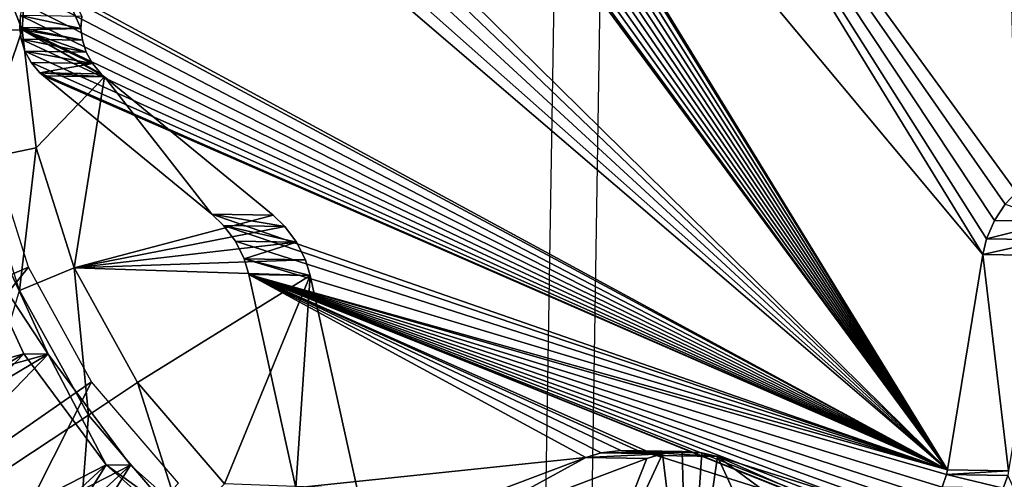
# Model space of a CAD drawing. Units: inches. Extents: x -9.7 to 10.5, y -10.8 to 10.7.
# Drawn here: x 4.5 to 4.6, y 3.4 to 3.5 of the extents above; entities that cross this region are included whole.
import ezdxf

# ---------------------------------------------------------------- set-up
doc = ezdxf.new("R2010")
doc.units = ezdxf.units.IN
doc.header["$MEASUREMENT"] = 0
doc.layers.add('SEAT-SUPPORT', color=5, linetype='Continuous')
doc.layers.add('SEAT-WOOD', color=5, linetype='Continuous')

msp = doc.modelspace()

# ---------------------------------------------------------------- linework, layer by layer
at = {"layer": 'SEAT-SUPPORT'}
for points in [[(4.54641, 3.12968, 16.54308), (4.55904, 3.91698, 16.54308), (-2.55004, 4.03042, 16.0423), (-2.56268, 3.24312, 16.0423)], [(4.56739, 3.91685, 16.42526), (4.55475, 3.12955, 16.42526), (-2.55433, 3.24299, 15.92449), (-2.5417, 4.03029, 15.92449)], [(4.51079, 3.61627, 16.39792), (4.51079, 3.61627, 16.39792), (4.62428, 3.43979, 16.40616), (4.50859, 3.61566, 16.39776)], [(4.51316, 3.61644, 16.39808), (4.51316, 3.61644, 16.39808), (4.62428, 3.43979, 16.40616), (4.51079, 3.61627, 16.39792)], [(4.51557, 3.61613, 16.39825), (4.51557, 3.61613, 16.39825), (4.62428, 3.43979, 16.40616), (4.51316, 3.61644, 16.39808)], [(4.51638, 3.6159, 16.39831), (4.51638, 3.6159, 16.39831), (4.62428, 3.43979, 16.40616), (4.51557, 3.61613, 16.39825)], [(4.55412, 3.60394, 16.401), (4.55412, 3.60394, 16.401), (4.6307, 3.47895, 16.40656), (4.51638, 3.6159, 16.39831)], [(4.6307, 3.47895, 16.40656), (4.6307, 3.47895, 16.40656), (4.62428, 3.43979, 16.40616), (4.51638, 3.6159, 16.39831)], [(4.50666, 3.6147, 16.39762), (4.50666, 3.6147, 16.39762), (4.62428, 3.43979, 16.40616), (4.50494, 3.61341, 16.3975)], [(4.50859, 3.61566, 16.39776), (4.50859, 3.61566, 16.39776), (4.62428, 3.43979, 16.40616), (4.50666, 3.6147, 16.39762)], [(4.50494, 3.61341, 16.3975), (4.50494, 3.61341, 16.3975), (4.62428, 3.43979, 16.40616), (4.5034, 3.61172, 16.3974)], [(4.5034, 3.61172, 16.3974), (4.5034, 3.61172, 16.3974), (4.62428, 3.43979, 16.40616), (4.50217, 3.60968, 16.39731)], [(4.50217, 3.60968, 16.39731), (4.50217, 3.60968, 16.39731), (4.62428, 3.43979, 16.40616), (4.50137, 3.60738, 16.39726)], [(4.50137, 3.60738, 16.39726), (4.50137, 3.60738, 16.39726), (4.62428, 3.43979, 16.40616), (4.5012, 3.60655, 16.39725)], [(4.5012, 3.60655, 16.39725), (4.5012, 3.60655, 16.39725), (4.62428, 3.43979, 16.40616), (4.49478, 3.5674, 16.39684)], [(4.63493, 3.56006, 16.40677), (4.63493, 3.56006, 16.40677), (4.63682, 3.49028, 16.40698), (4.55412, 3.60394, 16.401)], [(4.63682, 3.49028, 16.40698), (4.63682, 3.49028, 16.40698), (4.6348, 3.48812, 16.40685), (4.55412, 3.60394, 16.401)], [(4.6348, 3.48812, 16.40685), (4.6348, 3.48812, 16.40685), (4.63281, 3.48513, 16.40671), (4.55412, 3.60394, 16.401)], [(4.63281, 3.48513, 16.40671), (4.63281, 3.48513, 16.40671), (4.63139, 3.48182, 16.40661), (4.55412, 3.60394, 16.401)], [(4.63139, 3.48182, 16.40661), (4.63139, 3.48182, 16.40661), (4.6307, 3.47895, 16.40656), (4.55412, 3.60394, 16.401)], [(4.49478, 3.5674, 16.39684), (4.49478, 3.5674, 16.39684), (4.62428, 3.43979, 16.40616), (4.49408, 3.56452, 16.39679)], [(4.49408, 3.56452, 16.39679), (4.49408, 3.56452, 16.39679), (4.62428, 3.43979, 16.40616), (4.49267, 3.56121, 16.39669)], [(4.49267, 3.56121, 16.39669), (4.49267, 3.56121, 16.39669), (4.62428, 3.43979, 16.40616), (4.49068, 3.55822, 16.39656)], [(4.49068, 3.55822, 16.39656), (4.49068, 3.55822, 16.39656), (4.62428, 3.43979, 16.40616), (4.48866, 3.55606, 16.39642)], [(4.48866, 3.55606, 16.39642), (4.48866, 3.55606, 16.39642), (4.62428, 3.43979, 16.40616), (4.45945, 3.52928, 16.39438)], [(4.45609, 3.51977, 16.23628), (4.45609, 3.51977, 16.23628), (4.44532, 3.51949, 16.23979), (4.44683, 3.54294, 16.23987)], [(4.45748, 3.54131, 16.23635), (4.45748, 3.54131, 16.23635), (4.45609, 3.51977, 16.23628), (4.44683, 3.54294, 16.23987)], [(4.45609, 3.51977, 16.23628), (4.45609, 3.51977, 16.23628), (4.45748, 3.54131, 16.23635), (4.46675, 3.52006, 16.23703)], [(4.46675, 3.52006, 16.23703), (4.46675, 3.52006, 16.23703), (4.45748, 3.54131, 16.23635), (4.46689, 3.52222, 16.23704)], [(4.45885, 3.52869, 16.39434), (4.45885, 3.52869, 16.39434), (4.62428, 3.43979, 16.40616), (4.45737, 3.52676, 16.39423)], [(4.45945, 3.52928, 16.39438), (4.45945, 3.52928, 16.39438), (4.62428, 3.43979, 16.40616), (4.45885, 3.52869, 16.39434)], [(4.45737, 3.52676, 16.39423), (4.45737, 3.52676, 16.39423), (4.62428, 3.43979, 16.40616), (4.45634, 3.52461, 16.39416)], [(4.45634, 3.52461, 16.39416), (4.45634, 3.52461, 16.39416), (4.62428, 3.43979, 16.40616), (4.45576, 3.5224, 16.39412)], [(4.45576, 3.5224, 16.39412), (4.45576, 3.5224, 16.39412), (4.62428, 3.43979, 16.40616), (4.45563, 3.52024, 16.39412)], [(4.45563, 3.52024, 16.39412), (4.45563, 3.52024, 16.39412), (4.46675, 3.52006, 16.23703), (4.45576, 3.5224, 16.39412)], [(4.46689, 3.52222, 16.23704), (4.46689, 3.52222, 16.23704), (4.45576, 3.5224, 16.39412), (4.46675, 3.52006, 16.23703)], [(4.44532, 3.51949, 16.23979), (4.44532, 3.51949, 16.23979), (4.45609, 3.51977, 16.23628), (4.4481, 3.49616, 16.24001)], [(4.45609, 3.51977, 16.23628), (4.45609, 3.51977, 16.23628), (4.45864, 3.49834, 16.23648), (4.4481, 3.49616, 16.24001)], [(4.45563, 3.52024, 16.39412), (4.45563, 3.52024, 16.39412), (4.62428, 3.43979, 16.40616), (4.45588, 3.5181, 16.39414)], [(4.46675, 3.52006, 16.23703), (4.46675, 3.52006, 16.23703), (4.45563, 3.52024, 16.39412), (4.46701, 3.51792, 16.23705)], [(4.45588, 3.5181, 16.39414), (4.45588, 3.5181, 16.39414), (4.46701, 3.51792, 16.23705), (4.45563, 3.52024, 16.39412)], [(4.46701, 3.51792, 16.23705), (4.46701, 3.51792, 16.23705), (4.45609, 3.51977, 16.23628), (4.46675, 3.52006, 16.23703)], [(4.45864, 3.49834, 16.23648), (4.45864, 3.49834, 16.23648), (4.45609, 3.51977, 16.23628), (4.47106, 3.51125, 16.23735)], [(4.47106, 3.51125, 16.23735), (4.47106, 3.51125, 16.23735), (4.45609, 3.51977, 16.23628), (4.47043, 3.51181, 16.2373)], [(4.47043, 3.51181, 16.2373), (4.47043, 3.51181, 16.2373), (4.45609, 3.51977, 16.23628), (4.46885, 3.51366, 16.23719)], [(4.46885, 3.51366, 16.23719), (4.46885, 3.51366, 16.23719), (4.45609, 3.51977, 16.23628), (4.4677, 3.51574, 16.2371)], [(4.4677, 3.51574, 16.2371), (4.4677, 3.51574, 16.2371), (4.45609, 3.51977, 16.23628), (4.46701, 3.51792, 16.23705)], [(4.45588, 3.5181, 16.39414), (4.45588, 3.5181, 16.39414), (4.62428, 3.43979, 16.40616), (4.45657, 3.51592, 16.39419)], [(4.45657, 3.51592, 16.39419), (4.45657, 3.51592, 16.39419), (4.4677, 3.51574, 16.2371), (4.45588, 3.5181, 16.39414)], [(4.4677, 3.51574, 16.2371), (4.4677, 3.51574, 16.2371), (4.46701, 3.51792, 16.23705), (4.45588, 3.5181, 16.39414)], [(4.45657, 3.51592, 16.39419), (4.45657, 3.51592, 16.39419), (4.62428, 3.43979, 16.40616), (4.45772, 3.51383, 16.39427)], [(4.45772, 3.51383, 16.39427), (4.45772, 3.51383, 16.39427), (4.46885, 3.51366, 16.23719), (4.45657, 3.51592, 16.39419)], [(4.46885, 3.51366, 16.23719), (4.46885, 3.51366, 16.23719), (4.4677, 3.51574, 16.2371), (4.45657, 3.51592, 16.39419)], [(4.45772, 3.51383, 16.39427), (4.45772, 3.51383, 16.39427), (4.62428, 3.43979, 16.40616), (4.4593, 3.51199, 16.39439)], [(4.4593, 3.51199, 16.39439), (4.4593, 3.51199, 16.39439), (4.46885, 3.51366, 16.23719), (4.45772, 3.51383, 16.39427)], [(4.47043, 3.51181, 16.2373), (4.47043, 3.51181, 16.2373), (4.46885, 3.51366, 16.23719), (4.4593, 3.51199, 16.39439)], [(4.4593, 3.51199, 16.39439), (4.4593, 3.51199, 16.39439), (4.62428, 3.43979, 16.40616), (4.45994, 3.51143, 16.39443)], [(4.45994, 3.51143, 16.39443), (4.45994, 3.51143, 16.39443), (4.47106, 3.51125, 16.23735), (4.4593, 3.51199, 16.39439)], [(4.47106, 3.51125, 16.23735), (4.47106, 3.51125, 16.23735), (4.47043, 3.51181, 16.2373), (4.4593, 3.51199, 16.39439)], [(4.46554, 3.47654, 16.23699), (4.46554, 3.47654, 16.23699), (4.45864, 3.49834, 16.23648), (4.47106, 3.51125, 16.23735)], [(4.45994, 3.51143, 16.39443), (4.45994, 3.51143, 16.39443), (4.62428, 3.43979, 16.40616), (4.49055, 3.48628, 16.39663)], [(4.45994, 3.51143, 16.39443), (4.45994, 3.51143, 16.39443), (4.49055, 3.48628, 16.39663), (4.47106, 3.51125, 16.23735)], [(4.50168, 3.4861, 16.23954), (4.50168, 3.4861, 16.23954), (4.46554, 3.47654, 16.23699), (4.47106, 3.51125, 16.23735)], [(4.50168, 3.4861, 16.23954), (4.50168, 3.4861, 16.23954), (4.47106, 3.51125, 16.23735), (4.49055, 3.48628, 16.39663)], [(4.4503, 3.49848, 16.35429), (4.4503, 3.49848, 16.35429), (4.38498, 3.4457, 16.34973), (4.4572, 3.47667, 16.35481)], [(4.4481, 3.49616, 16.24001), (4.4481, 3.49616, 16.24001), (4.45864, 3.49834, 16.23648), (4.45561, 3.47242, 16.24057)], [(4.45864, 3.49834, 16.23648), (4.45864, 3.49834, 16.23648), (4.46554, 3.47654, 16.23699), (4.45561, 3.47242, 16.24057)], [(4.63281, 3.48513, 16.40671), (4.63281, 3.48513, 16.40671), (4.6348, 3.48812, 16.40685), (4.64394, 3.48495, 16.24962)], [(4.50381, 3.48406, 16.2397), (4.50381, 3.48406, 16.2397), (4.46554, 3.47654, 16.23699), (4.50168, 3.4861, 16.23954)], [(4.49055, 3.48628, 16.39663), (4.49055, 3.48628, 16.39663), (4.62428, 3.43979, 16.40616), (4.49269, 3.48424, 16.39678)], [(4.50168, 3.4861, 16.23954), (4.50168, 3.4861, 16.23954), (4.49055, 3.48628, 16.39663), (4.50381, 3.48406, 16.2397)], [(4.49055, 3.48628, 16.39663), (4.49055, 3.48628, 16.39663), (4.49269, 3.48424, 16.39678), (4.50381, 3.48406, 16.2397)], [(4.63281, 3.48513, 16.40671), (4.63281, 3.48513, 16.40671), (4.64394, 3.48495, 16.24962), (4.63139, 3.48182, 16.40661)], [(4.50596, 3.48118, 16.23985), (4.50596, 3.48118, 16.23985), (4.46554, 3.47654, 16.23699), (4.50381, 3.48406, 16.2397)], [(4.49269, 3.48424, 16.39678), (4.49269, 3.48424, 16.39678), (4.62428, 3.43979, 16.40616), (4.49484, 3.48136, 16.39694)], [(4.50381, 3.48406, 16.2397), (4.50381, 3.48406, 16.2397), (4.49269, 3.48424, 16.39678), (4.50596, 3.48118, 16.23985)], [(4.49484, 3.48136, 16.39694), (4.49484, 3.48136, 16.39694), (4.50596, 3.48118, 16.23985), (4.49269, 3.48424, 16.39678)], [(4.64252, 3.48164, 16.24952), (4.64252, 3.48164, 16.24952), (4.63139, 3.48182, 16.40661), (4.64394, 3.48495, 16.24962)], [(4.45637, 3.46091, 16.41792), (4.45637, 3.46091, 16.41792), (4.44603, 3.48325, 16.41716), (4.38289, 3.44047, 16.41274)], [(4.46082, 3.46084, 16.35508), (4.46082, 3.46084, 16.35508), (4.38734, 3.4404, 16.3499), (4.45048, 3.48317, 16.35433)], [(4.45048, 3.48317, 16.35433), (4.45048, 3.48317, 16.35433), (4.44603, 3.48325, 16.41716), (4.46082, 3.46084, 16.35508)], [(4.44603, 3.48325, 16.41716), (4.44603, 3.48325, 16.41716), (4.45637, 3.46091, 16.41792), (4.46082, 3.46084, 16.35508)], [(4.6307, 3.47895, 16.40656), (4.6307, 3.47895, 16.40656), (4.63139, 3.48182, 16.40661), (4.64252, 3.48164, 16.24952)], [(4.64183, 3.47877, 16.24948), (4.64183, 3.47877, 16.24948), (4.6307, 3.47895, 16.40656), (4.64252, 3.48164, 16.24952)], [(4.50755, 3.47795, 16.23997), (4.50755, 3.47795, 16.23997), (4.46554, 3.47654, 16.23699), (4.50596, 3.48118, 16.23985)], [(4.49484, 3.48136, 16.39694), (4.49484, 3.48136, 16.39694), (4.62428, 3.43979, 16.40616), (4.49643, 3.47813, 16.39706)], [(4.49484, 3.48136, 16.39694), (4.49484, 3.48136, 16.39694), (4.49643, 3.47813, 16.39706), (4.50596, 3.48118, 16.23985)], [(4.50755, 3.47795, 16.23997), (4.50755, 3.47795, 16.23997), (4.50596, 3.48118, 16.23985), (4.49643, 3.47813, 16.39706)], [(4.5084, 3.47512, 16.24003), (4.5084, 3.47512, 16.24003), (4.46554, 3.47654, 16.23699), (4.50755, 3.47795, 16.23997)], [(4.49643, 3.47813, 16.39706), (4.49643, 3.47813, 16.39706), (4.62428, 3.43979, 16.40616), (4.49728, 3.4753, 16.39712)], [(4.49728, 3.4753, 16.39712), (4.49728, 3.4753, 16.39712), (4.5084, 3.47512, 16.24003), (4.49643, 3.47813, 16.39706)], [(4.5084, 3.47512, 16.24003), (4.5084, 3.47512, 16.24003), (4.50755, 3.47795, 16.23997), (4.49643, 3.47813, 16.39706)], [(4.62428, 3.43979, 16.40616), (4.62428, 3.43979, 16.40616), (4.6307, 3.47895, 16.40656), (4.6354, 3.43961, 16.24907)], [(4.64183, 3.47877, 16.24948), (4.64183, 3.47877, 16.24948), (4.6354, 3.43961, 16.24907), (4.6307, 3.47895, 16.40656)], [(4.38498, 3.4457, 16.34973), (4.38498, 3.4457, 16.34973), (4.40415, 3.41096, 16.35113), (4.4572, 3.47667, 16.35481)], [(4.4572, 3.47667, 16.35481), (4.4572, 3.47667, 16.35481), (4.40415, 3.41096, 16.35113), (4.4687, 3.45582, 16.35565)], [(4.45561, 3.47242, 16.24057), (4.45561, 3.47242, 16.24057), (4.46554, 3.47654, 16.23699), (4.46814, 3.44971, 16.24149)], [(4.47704, 3.45569, 16.23783), (4.47704, 3.45569, 16.23783), (4.46554, 3.47654, 16.23699), (4.5084, 3.47512, 16.24003)], [(4.46554, 3.47654, 16.23699), (4.46554, 3.47654, 16.23699), (4.47704, 3.45569, 16.23783), (4.46814, 3.44971, 16.24149)], [(4.49285, 3.43723, 16.23897), (4.49285, 3.43723, 16.23897), (4.47704, 3.45569, 16.23783), (4.5084, 3.47512, 16.24003)], [(4.51694, 3.43637, 16.24068), (4.51694, 3.43637, 16.24068), (4.49285, 3.43723, 16.23897), (4.5084, 3.47512, 16.24003)], [(4.62428, 3.43979, 16.40616), (4.62428, 3.43979, 16.40616), (4.62411, 3.43896, 16.40614), (4.49728, 3.4753, 16.39712)], [(4.62411, 3.43896, 16.40614), (4.62411, 3.43896, 16.40614), (4.62331, 3.43666, 16.40609), (4.49728, 3.4753, 16.39712)], [(4.62331, 3.43666, 16.40609), (4.62331, 3.43666, 16.40609), (4.62208, 3.43462, 16.406), (4.49728, 3.4753, 16.39712)], [(4.62208, 3.43462, 16.406), (4.62208, 3.43462, 16.406), (4.62054, 3.43293, 16.4059), (4.49728, 3.4753, 16.39712)], [(4.62054, 3.43293, 16.4059), (4.62054, 3.43293, 16.4059), (4.61882, 3.43164, 16.40578), (4.49728, 3.4753, 16.39712)], [(4.61882, 3.43164, 16.40578), (4.61882, 3.43164, 16.40578), (4.61689, 3.43068, 16.40564), (4.49728, 3.4753, 16.39712)], [(4.61689, 3.43068, 16.40564), (4.61689, 3.43068, 16.40564), (4.61469, 3.43007, 16.40549), (4.49728, 3.4753, 16.39712)], [(4.61469, 3.43007, 16.40549), (4.61469, 3.43007, 16.40549), (4.61232, 3.4299, 16.40532), (4.49728, 3.4753, 16.39712)], [(4.61232, 3.4299, 16.40532), (4.61232, 3.4299, 16.40532), (4.60991, 3.43022, 16.40515), (4.49728, 3.4753, 16.39712)], [(4.60991, 3.43022, 16.40515), (4.60991, 3.43022, 16.40515), (4.6091, 3.43044, 16.40509), (4.49728, 3.4753, 16.39712)], [(4.6091, 3.43044, 16.40509), (4.6091, 3.43044, 16.40509), (4.57136, 3.44241, 16.4024), (4.49728, 3.4753, 16.39712)], [(4.57136, 3.44241, 16.4024), (4.57136, 3.44241, 16.4024), (4.56849, 3.44308, 16.4022), (4.49728, 3.4753, 16.39712)], [(4.56849, 3.44308, 16.4022), (4.56849, 3.44308, 16.4022), (4.56491, 3.44331, 16.40195), (4.49728, 3.4753, 16.39712)], [(4.56491, 3.44331, 16.40195), (4.56491, 3.44331, 16.40195), (4.56134, 3.44289, 16.40169), (4.49728, 3.4753, 16.39712)], [(4.56134, 3.44289, 16.40169), (4.56134, 3.44289, 16.40169), (4.55851, 3.44205, 16.40149), (4.49728, 3.4753, 16.39712)], [(4.49728, 3.4753, 16.39712), (4.49728, 3.4753, 16.39712), (4.55851, 3.44205, 16.40149), (4.50581, 3.43655, 16.39777)], [(4.49728, 3.4753, 16.39712), (4.49728, 3.4753, 16.39712), (4.50581, 3.43655, 16.39777), (4.5084, 3.47512, 16.24003)], [(4.51694, 3.43637, 16.24068), (4.51694, 3.43637, 16.24068), (4.5084, 3.47512, 16.24003), (4.50581, 3.43655, 16.39777)], [(4.46814, 3.44971, 16.24149), (4.46814, 3.44971, 16.24149), (4.44412, 3.43392, 16.25781), (4.45561, 3.47242, 16.24057)], [(4.3922, 3.42274, 16.41342), (4.3922, 3.42274, 16.41342), (4.45637, 3.46091, 16.41792), (4.38289, 3.44047, 16.41274)], [(4.39665, 3.42267, 16.35058), (4.39665, 3.42267, 16.35058), (4.38734, 3.4404, 16.3499), (4.46082, 3.46084, 16.35508)], [(4.40338, 3.40588, 16.41423), (4.40338, 3.40588, 16.41423), (4.45637, 3.46091, 16.41792), (4.3922, 3.42274, 16.41342)], [(4.40784, 3.40581, 16.35139), (4.40784, 3.40581, 16.35139), (4.39665, 3.42267, 16.35058), (4.46082, 3.46084, 16.35508)], [(4.47132, 3.44073, 16.419), (4.47132, 3.44073, 16.419), (4.45637, 3.46091, 16.41792), (4.40338, 3.40588, 16.41423)], [(4.47577, 3.44066, 16.35617), (4.47577, 3.44066, 16.35617), (4.40784, 3.40581, 16.35139), (4.46082, 3.46084, 16.35508)], [(4.45637, 3.46091, 16.41792), (4.45637, 3.46091, 16.41792), (4.47132, 3.44073, 16.419), (4.46082, 3.46084, 16.35508)], [(4.46082, 3.46084, 16.35508), (4.46082, 3.46084, 16.35508), (4.47132, 3.44073, 16.419), (4.47577, 3.44066, 16.35617)], [(4.40415, 3.41096, 16.35113), (4.40415, 3.41096, 16.35113), (4.4305, 3.38019, 16.35303), (4.4687, 3.45582, 16.35565)], [(4.4687, 3.45582, 16.35565), (4.4687, 3.45582, 16.35565), (4.4305, 3.38019, 16.35303), (4.48451, 3.43736, 16.35679)], [(4.46814, 3.44971, 16.24149), (4.46814, 3.44971, 16.24149), (4.47704, 3.45569, 16.23783), (4.48535, 3.42961, 16.24273)], [(4.47704, 3.45569, 16.23783), (4.47704, 3.45569, 16.23783), (4.49285, 3.43723, 16.23897), (4.48535, 3.42961, 16.24273)], [(4.44412, 3.43392, 16.25781), (4.44412, 3.43392, 16.25781), (4.46814, 3.44971, 16.24149), (4.46505, 3.40948, 16.25932)], [(4.48535, 3.42961, 16.24273), (4.48535, 3.42961, 16.24273), (4.46505, 3.40948, 16.25932), (4.46814, 3.44971, 16.24149)], [(4.57707, 3.40493, 16.24497), (4.57707, 3.40493, 16.24497), (4.55558, 3.40631, 16.24345), (4.57247, 3.44271, 16.24461)], [(4.57247, 3.44271, 16.24461), (4.57247, 3.44271, 16.24461), (4.55558, 3.40631, 16.24345), (4.56964, 3.44188, 16.24441)], [(4.55851, 3.44205, 16.40149), (4.55851, 3.44205, 16.40149), (4.56134, 3.44289, 16.40169), (4.57247, 3.44271, 16.24461)], [(4.56964, 3.44188, 16.24441), (4.56964, 3.44188, 16.24441), (4.55851, 3.44205, 16.40149), (4.57247, 3.44271, 16.24461)], [(4.56491, 3.44331, 16.40195), (4.56491, 3.44331, 16.40195), (4.57603, 3.44313, 16.24486), (4.56134, 3.44289, 16.40169)], [(4.57247, 3.44271, 16.24461), (4.57247, 3.44271, 16.24461), (4.56134, 3.44289, 16.40169), (4.57603, 3.44313, 16.24486)], [(4.56849, 3.44308, 16.4022), (4.56849, 3.44308, 16.4022), (4.57961, 3.4429, 16.24511), (4.56491, 3.44331, 16.40195)], [(4.57603, 3.44313, 16.24486), (4.57603, 3.44313, 16.24486), (4.56491, 3.44331, 16.40195), (4.57961, 3.4429, 16.24511)], [(4.57136, 3.44241, 16.4024), (4.57136, 3.44241, 16.4024), (4.58249, 3.44223, 16.24532), (4.56849, 3.44308, 16.4022)], [(4.58249, 3.44223, 16.24532), (4.58249, 3.44223, 16.24532), (4.57961, 3.4429, 16.24511), (4.56849, 3.44308, 16.4022)], [(4.57136, 3.44241, 16.4024), (4.57136, 3.44241, 16.4024), (4.6091, 3.43044, 16.40509), (4.58249, 3.44223, 16.24532)], [(4.57603, 3.44313, 16.24486), (4.57603, 3.44313, 16.24486), (4.57707, 3.40493, 16.24497), (4.57247, 3.44271, 16.24461)], [(4.57961, 3.4429, 16.24511), (4.57961, 3.4429, 16.24511), (4.57707, 3.40493, 16.24497), (4.57603, 3.44313, 16.24486)], [(4.58249, 3.44223, 16.24532), (4.58249, 3.44223, 16.24532), (4.57707, 3.40493, 16.24497), (4.57961, 3.4429, 16.24511)], [(4.59844, 3.40748, 16.24649), (4.59844, 3.40748, 16.24649), (4.57707, 3.40493, 16.24497), (4.58249, 3.44223, 16.24532)], [(4.62023, 3.43026, 16.248), (4.62023, 3.43026, 16.248), (4.58249, 3.44223, 16.24532), (4.6091, 3.43044, 16.40509)], [(4.62023, 3.43026, 16.248), (4.62023, 3.43026, 16.248), (4.62019, 3.4144, 16.24802), (4.58249, 3.44223, 16.24532)], [(4.62019, 3.4144, 16.24802), (4.62019, 3.4144, 16.24802), (4.59844, 3.40748, 16.24649), (4.58249, 3.44223, 16.24532)], [(4.41631, 3.39018, 16.41516), (4.41631, 3.39018, 16.41516), (4.47132, 3.44073, 16.419), (4.40338, 3.40588, 16.41423)], [(4.42076, 3.39011, 16.35233), (4.42076, 3.39011, 16.35233), (4.40784, 3.40581, 16.35139), (4.47577, 3.44066, 16.35617)], [(4.43079, 3.37591, 16.4162), (4.43079, 3.37591, 16.4162), (4.47132, 3.44073, 16.419), (4.41631, 3.39018, 16.41516)], [(4.43524, 3.37584, 16.35337), (4.43524, 3.37584, 16.35337), (4.42076, 3.39011, 16.35233), (4.47577, 3.44066, 16.35617)], [(4.49008, 3.42404, 16.42035), (4.49008, 3.42404, 16.42035), (4.47132, 3.44073, 16.419), (4.43079, 3.37591, 16.4162)], [(4.49453, 3.42397, 16.35751), (4.49453, 3.42397, 16.35751), (4.43524, 3.37584, 16.35337), (4.47577, 3.44066, 16.35617)], [(4.47577, 3.44066, 16.35617), (4.47577, 3.44066, 16.35617), (4.47132, 3.44073, 16.419), (4.49453, 3.42397, 16.35751)], [(4.47132, 3.44073, 16.419), (4.47132, 3.44073, 16.419), (4.49008, 3.42404, 16.42035), (4.49453, 3.42397, 16.35751)], [(4.55851, 3.44205, 16.40149), (4.55851, 3.44205, 16.40149), (4.52147, 3.42805, 16.39889), (4.50581, 3.43655, 16.39777)], [(4.52147, 3.42805, 16.39889), (4.52147, 3.42805, 16.39889), (4.55851, 3.44205, 16.40149), (4.5326, 3.42787, 16.2418)], [(4.56964, 3.44188, 16.24441), (4.56964, 3.44188, 16.24441), (4.5326, 3.42787, 16.2418), (4.55851, 3.44205, 16.40149)], [(4.56964, 3.44188, 16.24441), (4.56964, 3.44188, 16.24441), (4.55558, 3.40631, 16.24345), (4.5326, 3.42787, 16.2418)], [(4.63265, 3.42607, 16.36729), (4.63265, 3.42607, 16.36729), (4.70809, 3.38778, 16.37268), (4.65106, 3.44192, 16.36858)], [(4.62411, 3.43896, 16.40614), (4.62411, 3.43896, 16.40614), (4.63443, 3.43649, 16.249), (4.62331, 3.43666, 16.40609)], [(4.62428, 3.43979, 16.40616), (4.62428, 3.43979, 16.40616), (4.6354, 3.43961, 16.24907), (4.62411, 3.43896, 16.40614)], [(4.6354, 3.43961, 16.24907), (4.6354, 3.43961, 16.24907), (4.63524, 3.43878, 16.24906), (4.62411, 3.43896, 16.40614)], [(4.63524, 3.43878, 16.24906), (4.63524, 3.43878, 16.24906), (4.63443, 3.43649, 16.249), (4.62411, 3.43896, 16.40614)], [(4.63524, 3.43878, 16.24906), (4.63524, 3.43878, 16.24906), (4.64099, 3.42593, 16.24948), (4.63443, 3.43649, 16.249)]]:
    msp.add_3dface(points, dxfattribs=at)
at = {"layer": 'SEAT-WOOD'}
for points in [[(1.72549, 1.87421, 17.02617), (6.55028, 3.77654, 17.43935), (2.00079, 3.92732, 17.19677)], [(6.55028, 3.77654, 17.43935), (1.72549, 1.87421, 17.02617), (6.26476, 1.72362, 17.25868)]]:
    msp.add_3dface(points, dxfattribs=at)

doc.saveas('drawing.dxf')
